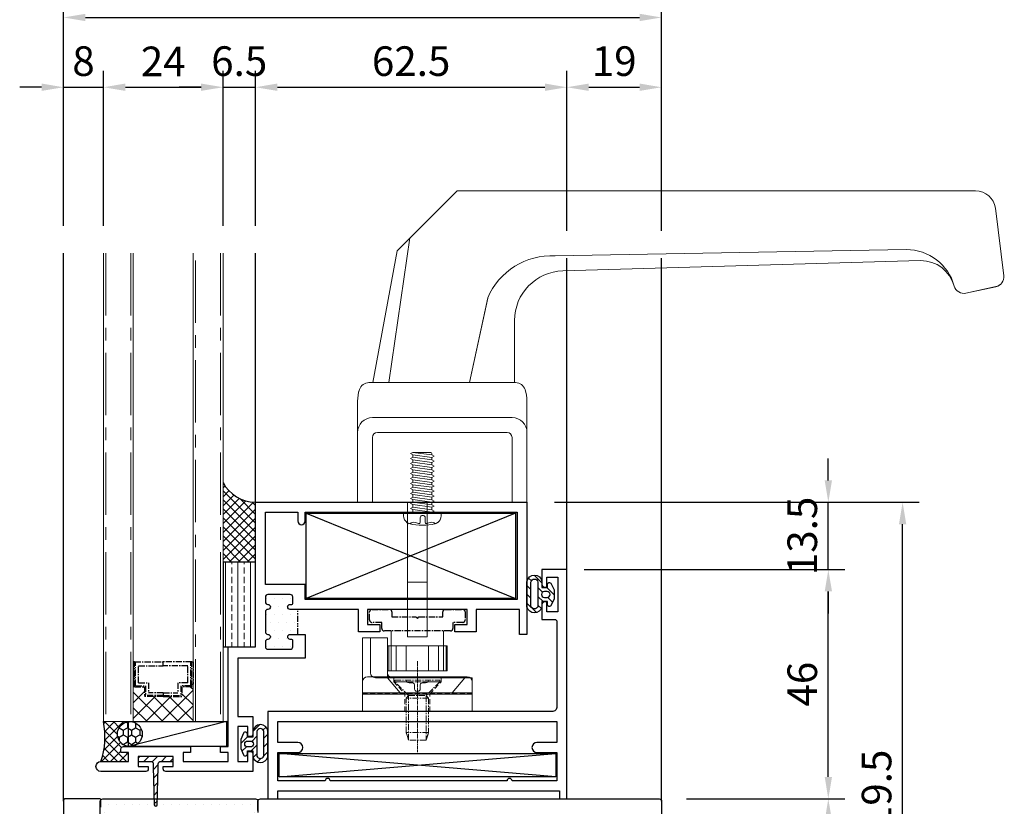
# Model space of a CAD drawing. Units: millimetres. Extents: x 0 to 794, y 0 to 1236.
# Drawn here: x 137 to 334, y 557 to 715 of the extents above; entities that cross this region are included whole.
import ezdxf

# ---------------------------------------------------------------- set-up
doc = ezdxf.new("R2010")
doc.units = ezdxf.units.MM
for name, pattern in [('AUSGEZOGEN', [0]), ('C', [5.4, 3, -0.8, 0.8, -0.8]), ('CENTER', [2, 1.25, -0.25, 0.25, -0.25]), ('CENTER2', [1.125, 0.75, -0.125, 0.125, -0.125]), ('CENTERX2', [4, 2.5, -0.5, 0.5, -0.5]), ('DASHED', [0.75, 0.5, -0.25]), ('PHANTOM', [2.5, 1.25, -0.25, 0.25, -0.25, 0.25, -0.25])]:
    doc.linetypes.add(name, pattern=pattern)
doc.layers.get('DEFPOINTS').update_dxf_attribs({"color": 211})
for name, color, linetype in [('1', 1, 'C'), ('2', 2, 'CENTER'), ('3', 3, 'Continuous'), ('4', 4, 'Continuous'), ('5', 5, 'Continuous'), ('6', 6, 'PHANTOM'), ('8', 8, 'Continuous'), ('AL.BAR', 3, 'Continuous'), ('cen1', 1, 'CENTER2'), ('EXTEND_LINE', 8, 'Continuous'), ('SCREW', 2, 'Continuous')]:
    doc.layers.add(name, color=color, linetype=linetype)
doc.layers.add('7', color=7, linetype='Continuous', lineweight=18)
doc.layers.add('Polyamide', color=6, linetype='Continuous', lineweight=9)
doc.styles.add('DIMENSION', font='ariali.ttf', dxfattribs={"oblique": 8})
doc.dimstyles.new('2ks', dxfattribs={"dimscale": 2.2, "dimtxt": 2.7, "dimasz": 2, "dimexe": 1.5, "dimexo": 2.5, "dimgap": 1, "dimtad": 1, "dimdec": 1, "dimdsep": 46, "dimlunit": 6, "dimtxsty": 'DIMENSION', "dimcen": 0, "dimclrd": 2, "dimclre": 2, "dimclrt": 7, "dimadec": 1, "dimazin": 2, "dimtfac": 1.111111, "dimtdec": 1, "dimtix": 1, "dimtmove": 2, "dimatfit": 0, "dimfxl": 0, "dimtolj": 1, "dimarcsym": 0})
pattern_1 = [(0, (56.6998, 35.4366), (0.79375, 1.5875), [0, -1.5875])]
pattern_2 = [(45, (56.6998, 35.4366), (-0.8980256, 0.8980256), []), (135, (56.6998, 35.4366), (-0.8980256, -0.8980256), [])]

# ---------------------------------------------------------------- blocks, each defined once
blk = doc.blocks.new('A$C22EC2A57')
at = {"lineweight": 5}
for p, q in [((0, 14.8), (5, 14.8)), ((0, 14.8), (0, 3.5)), ((1.6, 14.8), (1.6, 7.8)), ((5, 14.8), (5, 6.8)), ((0, 6), (0, 0)), ((6, 7), (1, 7)), ((2.6, 6.8), (22, 6.8)), ((5, 6.8), (7.52, 3.8)), ((6, 7), (21, 7)), ((20.5, 6.8), (17.98, 3.8)), ((22, 6.8), (22, 3.5)), ((22, 6), (22, 0)), ((0, 3.8), (22, 3.8)), ((0, 3.5), (22, 3.5)), ((7.52, 3.8), (7.52, 3.5)), ((17.98, 3.8), (17.98, 3.5)), ((0, 0), (22, 0))]:
    blk.add_line(p, q, dxfattribs=at)
at = {"color": 251, "linetype": 'DASHED', "lineweight": 5, "ltscale": 2}
for p, q in [((6.25, 6), (6.25, 7)), ((6.25, 6), (15.75, 6)), ((6.25, 6), (8.5, 3.5)), ((13.5, 3.5), (15.75, 6)), ((15.75, 6), (15.75, 7)), ((0, 3.7), (22, 3.7)), ((8.5, 3.5), (13.5, 3.5)), ((8.5, 0), (8.5, 3.5)), ((13.5, 0), (13.5, 3.5))]:
    blk.add_line(p, q, dxfattribs=at)
at = {"lineweight": 5}
for centre, start, end in [((1, 6), 90, 180), ((2.6, 7.8), 180, 270), ((6, 7.8), 180, 270), ((21, 6), 0, 90)]:
    blk.add_arc(centre, 1, start, end, dxfattribs=at)
blk = doc.blocks.new('A$C15276F95')
at = {"color": 8, "lineweight": 5}
for p, q in [((19.97, 89.5), (7.93, 77.46)), ((19.97, 89.5), (124.03, 89.5)), ((128, 85.99), (129.66, 72.45)), ((10.5, 80.03), (6.28, 51)), ((10.5, 80.03), (6.28, 51)), ((3.04, 51), (7.93, 77.46)), ((39.64, 76.44), (110.11, 77.7)), ((41.21, 73.43), (113, 75.5)), ((41.21, 73.43), (113, 75.5)), ((122.09, 68.96), (128.1, 70.26)), ((122.09, 68.95), (128.1, 70.25)), ((122.09, 68.95), (128.1, 70.25)), ((22.46, 51), (26.11, 67.99)), ((22.46, 51), (26.11, 67.98)), ((31.5, 51), (31.5, 63.44)), ((31.5, 51), (31.5, 63.44)), ((2.28, 51), (31.72, 51)), ((2.28, 51), (31.72, 51)), ((0, 27), (0, 47.28)), ((0, 27), (0, 47.28)), ((34, 27), (34, 47.28)), ((34, 27), (34, 47.28)), ((3, 44), (31, 44)), ((3, 44), (31, 44)), ((3, 27), (3, 40)), ((3, 27), (3, 40)), ((4, 41), (30, 41)), ((4, 41), (30, 41)), ((31, 27), (31, 40)), ((31, 27), (31, 40)), ((10.6, 35.78), (11.1, 36.03)), ((10.6, 35.78), (11.1, 36.03)), ((11.1, 35.53), (10.6, 35.78)), ((11.1, 35.53), (10.6, 35.78)), ((10.62, 36.76), (11.1, 37)), ((10.62, 36.76), (11.1, 37)), ((11.1, 36.53), (10.62, 36.76)), ((11.1, 36.53), (10.62, 36.76)), ((11.1, 37), (14.9, 36.5)), ((11.1, 37), (14.7, 37)), ((11.1, 37), (14.9, 36.5)), ((11.1, 37), (14.7, 37)), ((11.1, 36.03), (11.1, 36.53)), ((11.1, 36.53), (14.9, 36)), ((11.1, 36.03), (11.1, 36.53)), ((11.1, 36.53), (14.9, 36)), ((11.1, 36.03), (14.9, 35.5)), ((11.1, 36.03), (14.9, 35.5)), ((14.9, 36.5), (14.9, 36.8)), ((14.9, 36.5), (14.9, 36.8)), ((15.4, 36.25), (14.9, 36.5)), ((15.4, 36.25), (14.9, 36.5)), ((14.9, 36), (15.4, 36.25)), ((14.9, 36), (15.4, 36.25)), ((14.9, 35.5), (14.9, 36)), ((14.9, 35.5), (14.9, 36)), ((10.6, 34.78), (11.1, 35.03)), ((10.6, 34.78), (11.1, 35.03)), ((11.1, 34.53), (10.6, 34.78)), ((11.1, 34.53), (10.6, 34.78)), ((10.6, 33.78), (11.1, 34.03)), ((10.6, 33.78), (11.1, 34.03)), ((11.1, 33.53), (10.6, 33.78)), ((11.1, 33.53), (10.6, 33.78)), ((11.1, 35.03), (11.1, 35.53)), ((11.1, 35.53), (14.9, 35)), ((11.1, 35.03), (11.1, 35.53)), ((11.1, 35.53), (14.9, 35)), ((11.1, 35.03), (14.9, 34.5)), ((11.1, 35.03), (14.9, 34.5)), ((11.1, 34.03), (11.1, 34.53)), ((11.1, 34.53), (14.9, 34)), ((11.1, 34.03), (11.1, 34.53)), ((11.1, 34.53), (14.9, 34)), ((11.1, 34.03), (14.9, 33.5)), ((11.1, 34.03), (14.9, 33.5)), ((15.4, 35.25), (14.9, 35.5)), ((15.4, 35.25), (14.9, 35.5)), ((14.9, 35), (15.4, 35.25)), ((14.9, 35), (15.4, 35.25)), ((14.9, 34.5), (14.9, 35)), ((14.9, 34.5), (14.9, 35)), ((15.4, 34.25), (14.9, 34.5)), ((15.4, 34.25), (14.9, 34.5)), ((14.9, 34), (15.4, 34.25)), ((14.9, 34), (15.4, 34.25)), ((14.9, 33.5), (14.9, 34)), ((14.9, 33.5), (14.9, 34)), ((10.6, 32.78), (11.1, 33.03)), ((10.6, 32.78), (11.1, 33.03)), ((11.1, 32.53), (10.6, 32.78)), ((11.1, 32.53), (10.6, 32.78)), ((10.6, 31.78), (11.1, 32.03)), ((10.6, 31.78), (11.1, 32.03)), ((11.1, 31.53), (10.6, 31.78)), ((11.1, 31.53), (10.6, 31.78)), ((11.1, 33.53), (14.9, 33)), ((11.1, 33.03), (11.1, 33.53)), ((11.1, 33.53), (14.9, 33)), ((11.1, 33.03), (11.1, 33.53)), ((14.9, 32.5), (11.1, 33.03)), ((14.9, 32.5), (11.1, 33.03)), ((11.1, 32.03), (11.1, 32.53)), ((11.1, 32.53), (14.9, 32)), ((11.1, 32.03), (11.1, 32.53)), ((11.1, 32.53), (14.9, 32)), ((11.1, 32.03), (14.9, 31.5)), ((11.1, 32.03), (14.9, 31.5)), ((15.4, 33.25), (14.9, 33.5)), ((15.4, 33.25), (14.9, 33.5)), ((14.9, 33), (15.4, 33.25)), ((14.9, 33), (15.4, 33.25)), ((14.9, 32.5), (14.9, 33)), ((14.9, 32.5), (14.9, 33)), ((15.4, 32.25), (14.9, 32.5)), ((15.4, 32.25), (14.9, 32.5)), ((14.9, 32), (15.4, 32.25)), ((14.9, 32), (15.4, 32.25)), ((14.9, 31.5), (14.9, 32)), ((14.9, 31.5), (14.9, 32)), ((10.6, 30.78), (11.1, 31.03)), ((10.6, 30.78), (11.1, 31.03)), ((11.1, 30.53), (10.6, 30.78)), ((11.1, 30.53), (10.6, 30.78)), ((10.6, 29.78), (11.1, 30.03)), ((10.6, 29.78), (11.1, 30.03)), ((11.1, 29.53), (10.6, 29.78)), ((11.1, 29.53), (10.6, 29.78)), ((11.1, 31.03), (11.1, 31.53)), ((11.1, 31.53), (14.9, 31)), ((11.1, 31.03), (11.1, 31.53)), ((11.1, 31.53), (14.9, 31)), ((11.1, 31.03), (14.9, 30.5)), ((11.1, 31.03), (14.9, 30.5)), ((11.1, 30.03), (11.1, 30.53)), ((11.1, 30.53), (14.9, 30)), ((11.1, 30.03), (11.1, 30.53)), ((11.1, 30.53), (14.9, 30)), ((11.1, 30.03), (14.9, 29.5)), ((11.1, 30.03), (14.9, 29.5)), ((15.4, 31.25), (14.9, 31.5)), ((15.4, 31.25), (14.9, 31.5)), ((14.9, 31), (15.4, 31.25)), ((14.9, 31), (15.4, 31.25)), ((14.9, 30.5), (14.9, 31)), ((14.9, 30.5), (14.9, 31)), ((15.4, 30.25), (14.9, 30.5)), ((15.4, 30.25), (14.9, 30.5)), ((14.9, 30), (15.4, 30.25)), ((14.9, 30), (15.4, 30.25)), ((14.9, 29.5), (14.9, 30)), ((14.9, 29.5), (14.9, 30)), ((10.6, 28.78), (11.1, 29.03)), ((10.6, 28.78), (11.1, 29.03)), ((11.1, 28.53), (10.6, 28.78)), ((11.1, 28.53), (10.6, 28.78)), ((10.6, 27.78), (11.1, 28.03)), ((10.6, 27.78), (11.1, 28.03)), ((11.1, 27.53), (10.6, 27.78)), ((11.1, 27.53), (10.6, 27.78)), ((11.1, 29.03), (11.1, 29.53)), ((11.1, 29.53), (14.9, 29)), ((11.1, 29.03), (11.1, 29.53)), ((11.1, 29.53), (14.9, 29)), ((11.1, 29.03), (14.9, 28.5)), ((11.1, 29.03), (14.9, 28.5)), ((11.1, 28.53), (14.9, 28)), ((11.1, 28.03), (11.1, 28.53)), ((11.1, 28.53), (14.9, 28)), ((11.1, 28.03), (11.1, 28.53)), ((11.1, 28.03), (14.9, 27.5)), ((11.1, 28.03), (14.9, 27.5)), ((15.4, 29.25), (14.9, 29.5)), ((15.4, 29.25), (14.9, 29.5)), ((14.9, 29), (15.4, 29.25)), ((14.9, 29), (15.4, 29.25)), ((14.9, 28.5), (14.9, 29)), ((14.9, 28.5), (14.9, 29)), ((15.4, 28.25), (14.9, 28.5)), ((15.4, 28.25), (14.9, 28.5)), ((14.9, 28), (15.4, 28.25)), ((14.9, 28), (15.4, 28.25)), ((14.9, 27.5), (14.9, 28)), ((14.9, 27.5), (14.9, 28)), ((0, 27), (34, 27)), ((0, 27), (34, 27)), ((10, 27), (10, 0)), ((10, 27), (14, 27)), ((10, 27), (10, 0)), ((10, 27), (14, 27)), ((10.6, 26.78), (11.1, 27.03)), ((10.6, 26.78), (11.1, 27.03)), ((11.1, 26.53), (10.6, 26.78)), ((11.1, 26.53), (10.6, 26.78)), ((10.6, 25.78), (11.1, 26.03)), ((10.6, 25.78), (11.1, 26.03)), ((11.1, 25.53), (10.6, 25.78)), ((11.1, 25.53), (10.6, 25.78)), ((11.1, 27.03), (11.1, 27.53)), ((11.1, 27.53), (14.9, 27)), ((11.1, 27.03), (11.1, 27.53)), ((11.1, 27.53), (14.9, 27)), ((11.1, 27.03), (14.9, 26.5)), ((11.1, 27.03), (14.9, 26.5)), ((11.1, 26.53), (14.9, 26)), ((11.1, 26.03), (11.1, 26.53)), ((11.1, 26.53), (14.9, 26)), ((11.1, 26.03), (11.1, 26.53)), ((11.1, 26.03), (14.9, 25.5)), ((11.1, 26.03), (14.9, 25.5)), ((14, 27), (14, 0)), ((14, 27), (14, 0)), ((15.4, 27.25), (14.9, 27.5)), ((15.4, 27.25), (14.9, 27.5)), ((14.9, 27), (15.4, 27.25)), ((14.9, 27), (15.4, 27.25)), ((14.9, 26.5), (14.9, 27)), ((14.9, 26.5), (14.9, 27)), ((15.4, 26.25), (14.9, 26.5)), ((15.4, 26.25), (14.9, 26.5)), ((14.9, 26), (15.4, 26.25)), ((14.9, 26), (15.4, 26.25)), ((14.9, 25.5), (14.9, 26)), ((14.9, 25.5), (14.9, 26)), ((9.2, 24.5), (9.2, 24.25)), ((9.2, 24.5), (9.2, 24.25)), ((9.7, 25), (16.3, 25)), ((9.7, 25), (16.3, 25)), ((11.1, 25), (11.1, 25.53)), ((11.1, 25.53), (14.9, 25)), ((11.1, 25), (11.1, 25.53)), ((11.1, 25.53), (14.9, 25)), ((15.4, 25.25), (14.9, 25.5)), ((15.4, 25.25), (14.9, 25.5)), ((14.9, 25), (15.4, 25.25)), ((14.9, 25), (15.4, 25.25)), ((16.8, 24.5), (16.8, 24.25)), ((16.8, 24.5), (16.8, 24.25)), ((14, 11), (10, 11)), ((14, 11), (10, 11)), ((14, 0), (10, 0)), ((14, 0), (10, 0))]:
    blk.add_line(p, q, dxfattribs=at)
blk.add_lwpolyline([(3.04, 51), (7.93, 77.47), (19.97, 89.5), (124.03, 89.5, -0.378929), (128, 85.99), (129.66, 72.45, -0.387762), (128.1, 70.26), (122.09, 68.96, -0.397395), (119.74, 70.38, 0.336929), (110.11, 77.7), (39.64, 76.44)], format="xyb", dxfattribs=at)
for points in [[(15.59, 22.69), (15.4, 22.87), (15.14, 22.96), (14.87, 22.98), (14.6, 22.95), (14.33, 22.88), (14.09, 22.81), (13.89, 22.77), (13.73, 22.76), (13.63, 22.82), (13.58, 22.94), (13.56, 23.1), (13.57, 23.29), (13.58, 23.49), (13.59, 23.7), (13.58, 23.9), (13.54, 24.07), (13.46, 24.2), (13.35, 24.3), (13.22, 24.36), (13.07, 24.38), (12.93, 24.36), (12.79, 24.3), (12.68, 24.2), (12.6, 24.07), (12.56, 23.9), (12.55, 23.7), (12.56, 23.49), (12.58, 23.29), (12.58, 23.1), (12.57, 22.94), (12.51, 22.82), (12.41, 22.76), (12.26, 22.77), (12.05, 22.81), (11.81, 22.88), (11.55, 22.95), (11.27, 22.98), (11, 22.96), (10.75, 22.87), (10.52, 22.67)], [(15.59, 22.69), (15.4, 22.86), (15.14, 22.96), (14.87, 22.98), (14.6, 22.94), (14.33, 22.88), (14.09, 22.81), (13.89, 22.76), (13.73, 22.76), (13.63, 22.82), (13.58, 22.94), (13.56, 23.1), (13.57, 23.29), (13.58, 23.49), (13.59, 23.7), (13.58, 23.9), (13.54, 24.07), (13.46, 24.2), (13.35, 24.3), (13.22, 24.36), (13.07, 24.37), (12.93, 24.36), (12.79, 24.3), (12.68, 24.2), (12.6, 24.07), (12.56, 23.9), (12.55, 23.7), (12.56, 23.49), (12.58, 23.29), (12.58, 23.1), (12.57, 22.94), (12.51, 22.82), (12.41, 22.76), (12.26, 22.76), (12.05, 22.81), (11.81, 22.88), (11.55, 22.94), (11.27, 22.98), (11, 22.96), (10.75, 22.86), (10.52, 22.67)]]:
    blk.add_lwpolyline(points, dxfattribs=at)
for centre, radius, start, end in [((124.03, 85.5), 4, 6.9875, 90), ((110.11, 67.7), 10, 15.5192, 90), ((38.92, 62.54), 13.92, 87.031, 156.9614), ((38.92, 62.54), 13.92, 87.031, 156.9614), ((113, 68.5), 7, 15.5192, 90), ((113, 68.5), 7, 15.5192, 90), ((113, 68.5), 7, 15.5192, 90), ((113, 68.5), 7, 15.5192, 90), ((41.5, 63.44), 10, 91.6507, 180), ((41.5, 63.44), 10, 91.6507, 180), ((127.68, 72.21), 2, 282.2098, 6.9875), ((127.68, 72.21), 2, 282.2098, 6.9875), ((127.68, 72.21), 2, 282.2098, 6.9875), ((121.67, 70.91), 2, 195.5192, 282.2098), ((121.67, 70.91), 2, 195.5192, 282.2098), ((121.67, 70.91), 2, 195.5192, 282.2098), ((7.44, 47.27), 7.44, 161.5086, 179.9545), ((7.44, 47.28), 7.44, 161.5086, 179.9545), ((2.28, 49), 2, 90, 161.5086), ((2.28, 49), 2, 90, 161.5086), ((31.72, 49), 2, 18.4914, 90), ((31.72, 49), 2, 18.4914, 90), ((26.56, 47.27), 7.44, 0.0455, 18.4914), ((26.56, 47.28), 7.44, 0.0455, 18.4914), ((3, 41), 3, 90, 180), ((3, 41), 3, 90, 180), ((31, 41), 3, 0, 90), ((31, 41), 3, 0, 90), ((4, 40), 1, 90, 180), ((4, 40), 1, 90, 180), ((30, 40), 1, 0, 90), ((30, 40), 1, 0, 90), ((14.7, 36.8), 0.2, 0, 90), ((14.7, 36.8), 0.2, 0, 90), ((9.7, 24.5), 0.5, 90, 180), ((9.7, 24.5), 0.5, 90, 180), ((11.26, 24.51), 2.08, 187.1105, 230.384), ((11.26, 24.51), 2.08, 187.1105, 230.384), ((14.74, 24.51), 2.08, 309.616, 352.8895), ((14.74, 24.51), 2.08, 309.616, 352.8895), ((16.3, 24.5), 0.5, 0, 90), ((16.3, 24.5), 0.5, 0, 90), ((10.57, 23.68), 1, 230.384, 256.686), ((10.57, 23.68), 1, 230.384, 256.686), ((13, 33.93), 11.53, 256.686, 283.314), ((13, 33.93), 11.53, 256.686, 283.314), ((15.42, 23.68), 1, 283.314, 309.616), ((15.42, 23.68), 1, 283.314, 309.616)]:
    blk.add_arc(centre, radius, start, end, dxfattribs=at)
at = {"layer": 'EXTEND_LINE', "lineweight": 5}
blk.add_line((34, 47.28), (34, 27), dxfattribs=at)
blk = doc.blocks.new('A$C4F7B1545')
at = {"layer": '7', "lineweight": 5}
for p, q in [((0.75, 5), (0.75, 8)), ((11.25, 5), (11.25, 8)), ((0.25, 0), (0.25, 5)), ((0.75, 0), (0.75, 5)), ((1.75, 0), (1.75, 5)), ((3.75, 0), (3.75, 5)), ((8.25, 0), (8.25, 5)), ((10.25, 0), (10.25, 5)), ((11.25, 0), (11.25, 5)), ((11.75, 0), (11.75, 5))]:
    blk.add_line(p, q, dxfattribs=at)
blk.add_lwpolyline([(0, 5), (0, 0), (12, 0), (12, 5)], close=True, dxfattribs=at)
blk = doc.blocks.new('*D64')
at = {"color": 2, "lineweight": -2, "transparency": 16777216}
for p, q in [((270.35, 558.86), (302.12, 558.86)), ((298.82, 554.46), (298.82, 503.26)), ((270.35, 498.86), (302.12, 498.86))]:
    blk.add_line(p, q, dxfattribs=at)
at = {"color": 2, "transparency": 16777216}
for points in [[(298.09, 554.46), (299.56, 554.46), (298.82, 558.86)], [(298.09, 503.26), (299.56, 503.26), (298.82, 498.86)]]:
    blk.add_solid(points, dxfattribs=at)
at = {"layer": 'DEFPOINTS', "color": 0, "transparency": 16777216}
for p in [(264.85, 558.86), (264.85, 498.86), (298.82, 498.86)]:
    blk.add_point(p, dxfattribs=at)
at = {"color": 7, "transparency": 16777216, "insert": (293.59, 528.86), "char_height": 5.94, "attachment_point": 5, "rotation": 90, "style": 'DIMENSION'}
blk.add_mtext('\\A1;60', dxfattribs=at)
blk = doc.blocks.new('*D65')
at = {"color": 2, "lineweight": -2, "transparency": 16777216}
for p, q in [((145.35, 673.85), (145.35, 718.93)), ((265.35, 672.85), (265.35, 718.93)), ((149.75, 715.63), (260.95, 715.63))]:
    blk.add_line(p, q, dxfattribs=at)
at = {"color": 2, "transparency": 16777216}
for points in [[(149.75, 716.37), (149.75, 714.9), (145.35, 715.63)], [(260.95, 716.37), (260.95, 714.9), (265.35, 715.63)]]:
    blk.add_solid(points, dxfattribs=at)
at = {"layer": 'DEFPOINTS', "color": 0, "transparency": 16777216}
for p in [(265.35, 715.63), (145.35, 668.35), (265.35, 667.35)]:
    blk.add_point(p, dxfattribs=at)
at = {"color": 7, "transparency": 16777216, "insert": (205.35, 720.87), "char_height": 5.94, "attachment_point": 5, "style": 'DIMENSION'}
blk.add_mtext('\\A1;120', dxfattribs=at)
blk = doc.blocks.new('*D66')
at = {"color": 2, "lineweight": -2, "transparency": 16777216}
for p, q in [((145.35, 673.85), (145.35, 704.93)), ((153.35, 673.85), (153.35, 704.93)), ((140.95, 701.63), (136.55, 701.63)), ((145.35, 701.63), (153.35, 701.63)), ((157.75, 701.63), (162.15, 701.63))]:
    blk.add_line(p, q, dxfattribs=at)
at = {"color": 2, "transparency": 16777216}
for points in [[(140.95, 702.37), (140.95, 700.9), (145.35, 701.63)], [(157.75, 702.37), (157.75, 700.9), (153.35, 701.63)]]:
    blk.add_solid(points, dxfattribs=at)
at = {"layer": 'DEFPOINTS', "color": 0, "transparency": 16777216}
for p in [(153.35, 701.63), (145.35, 668.35), (153.35, 668.35)]:
    blk.add_point(p, dxfattribs=at)
at = {"color": 7, "transparency": 16777216, "insert": (149.35, 706.87), "char_height": 5.94, "attachment_point": 5, "style": 'DIMENSION'}
blk.add_mtext('\\A1;8', dxfattribs=at)
blk = doc.blocks.new('*D67')
at = {"color": 2, "lineweight": -2, "transparency": 16777216}
for p, q in [((153.35, 673.85), (153.35, 704.93)), ((177.35, 673.85), (177.35, 704.93)), ((157.75, 701.63), (172.95, 701.63))]:
    blk.add_line(p, q, dxfattribs=at)
at = {"color": 2, "transparency": 16777216}
for points in [[(157.75, 702.37), (157.75, 700.9), (153.35, 701.63)], [(172.95, 702.37), (172.95, 700.9), (177.35, 701.63)]]:
    blk.add_solid(points, dxfattribs=at)
at = {"layer": 'DEFPOINTS', "color": 0, "transparency": 16777216}
for p in [(177.35, 701.63), (153.35, 668.35), (177.35, 668.35)]:
    blk.add_point(p, dxfattribs=at)
at = {"color": 7, "transparency": 16777216, "insert": (165.35, 706.82), "char_height": 5.94, "attachment_point": 5, "style": 'DIMENSION'}
blk.add_mtext('\\A1;24', dxfattribs=at)
blk = doc.blocks.new('*D68')
at = {"color": 2, "lineweight": -2, "transparency": 16777216}
for p, q in [((177.35, 673.85), (177.35, 704.93)), ((183.85, 673.85), (183.85, 704.93)), ((172.95, 701.63), (168.55, 701.63)), ((177.35, 701.63), (183.85, 701.63)), ((188.25, 701.63), (192.65, 701.63))]:
    blk.add_line(p, q, dxfattribs=at)
at = {"color": 2, "transparency": 16777216}
for points in [[(172.95, 702.37), (172.95, 700.9), (177.35, 701.63)], [(188.25, 702.37), (188.25, 700.9), (183.85, 701.63)]]:
    blk.add_solid(points, dxfattribs=at)
at = {"layer": 'DEFPOINTS', "color": 0, "transparency": 16777216}
for p in [(183.85, 701.63), (177.35, 668.35), (183.85, 668.35)]:
    blk.add_point(p, dxfattribs=at)
at = {"color": 7, "transparency": 16777216, "insert": (180.6, 706.87), "char_height": 5.94, "attachment_point": 5, "style": 'DIMENSION'}
blk.add_mtext('\\A1;6.5', dxfattribs=at)
blk = doc.blocks.new('*D69')
at = {"color": 2, "lineweight": -2, "transparency": 16777216}
for p, q in [((183.85, 673.85), (183.85, 704.93)), ((246.35, 672.85), (246.35, 704.93)), ((188.25, 701.63), (241.95, 701.63))]:
    blk.add_line(p, q, dxfattribs=at)
at = {"color": 2, "transparency": 16777216}
for points in [[(188.25, 702.37), (188.25, 700.9), (183.85, 701.63)], [(241.95, 702.37), (241.95, 700.9), (246.35, 701.63)]]:
    blk.add_solid(points, dxfattribs=at)
at = {"layer": 'DEFPOINTS', "color": 0, "transparency": 16777216}
for p in [(246.35, 701.63), (183.85, 668.35), (246.35, 667.35)]:
    blk.add_point(p, dxfattribs=at)
at = {"color": 7, "transparency": 16777216, "insert": (215.1, 706.87), "char_height": 5.94, "attachment_point": 5, "style": 'DIMENSION'}
blk.add_mtext('\\A1;62.5', dxfattribs=at)
blk = doc.blocks.new('*D70')
at = {"color": 2, "lineweight": -2, "transparency": 16777216}
for p, q in [((246.35, 672.85), (246.35, 704.93)), ((265.35, 672.85), (265.35, 704.93)), ((250.75, 701.63), (260.95, 701.63))]:
    blk.add_line(p, q, dxfattribs=at)
at = {"color": 2, "transparency": 16777216}
for points in [[(250.75, 702.37), (250.75, 700.9), (246.35, 701.63)], [(260.95, 702.37), (260.95, 700.9), (265.35, 701.63)]]:
    blk.add_solid(points, dxfattribs=at)
at = {"layer": 'DEFPOINTS', "color": 0, "transparency": 16777216}
for p in [(265.35, 701.63), (246.35, 667.35), (265.35, 667.35)]:
    blk.add_point(p, dxfattribs=at)
at = {"color": 7, "transparency": 16777216, "insert": (255.85, 706.87), "char_height": 5.94, "attachment_point": 5, "style": 'DIMENSION'}
blk.add_mtext('\\A1;19', dxfattribs=at)
blk = doc.blocks.new('*D71')
at = {"color": 2, "lineweight": -2, "transparency": 16777216}
for p, q in [((249.85, 604.86), (302.12, 604.86)), ((298.82, 563.26), (298.82, 600.46)), ((270.35, 558.86), (302.12, 558.86))]:
    blk.add_line(p, q, dxfattribs=at)
at = {"color": 2, "transparency": 16777216}
for points in [[(298.09, 600.46), (299.56, 600.46), (298.82, 604.86)], [(298.09, 563.26), (299.56, 563.26), (298.82, 558.86)]]:
    blk.add_solid(points, dxfattribs=at)
at = {"layer": 'DEFPOINTS', "color": 0, "transparency": 16777216}
for p in [(244.35, 604.86), (298.82, 604.86), (264.85, 558.86)]:
    blk.add_point(p, dxfattribs=at)
at = {"color": 7, "transparency": 16777216, "insert": (293.59, 581.86), "char_height": 5.94, "attachment_point": 5, "rotation": 90, "style": 'DIMENSION'}
blk.add_mtext('\\A1;46', dxfattribs=at)
blk = doc.blocks.new('*D72')
at = {"color": 2, "lineweight": -2, "transparency": 16777216}
for p, q in [((298.82, 622.76), (298.82, 627.16)), ((243.85, 618.36), (302.12, 618.36)), ((298.82, 604.86), (298.82, 618.36)), ((249.85, 604.86), (302.12, 604.86)), ((298.82, 600.46), (298.82, 596.06))]:
    blk.add_line(p, q, dxfattribs=at)
at = {"color": 2, "transparency": 16777216}
for points in [[(298.09, 622.76), (299.56, 622.76), (298.82, 618.36)], [(298.09, 600.46), (299.56, 600.46), (298.82, 604.86)]]:
    blk.add_solid(points, dxfattribs=at)
at = {"layer": 'DEFPOINTS', "color": 0, "transparency": 16777216}
for p in [(238.35, 618.36), (298.82, 618.36), (244.35, 604.86)]:
    blk.add_point(p, dxfattribs=at)
at = {"color": 7, "transparency": 16777216, "insert": (293.59, 611.61), "char_height": 5.94, "attachment_point": 5, "rotation": 90, "style": 'DIMENSION'}
blk.add_mtext('\\A1;13.5', dxfattribs=at)
blk = doc.blocks.new('*D73')
at = {"color": 2, "lineweight": -2, "transparency": 16777216}
for p, q in [((243.85, 618.36), (317.03, 618.36)), ((313.73, 503.26), (313.73, 613.96)), ((270.35, 498.86), (317.03, 498.86))]:
    blk.add_line(p, q, dxfattribs=at)
at = {"color": 2, "transparency": 16777216}
for points in [[(312.99, 613.96), (314.46, 613.96), (313.73, 618.36)], [(312.99, 503.26), (314.46, 503.26), (313.73, 498.86)]]:
    blk.add_solid(points, dxfattribs=at)
at = {"layer": 'DEFPOINTS', "color": 0, "transparency": 16777216}
for p in [(238.35, 618.36), (313.73, 618.36), (264.85, 498.86)]:
    blk.add_point(p, dxfattribs=at)
at = {"color": 7, "transparency": 16777216, "insert": (308.5, 558.61), "char_height": 5.94, "attachment_point": 5, "rotation": 90, "style": 'DIMENSION'}
blk.add_mtext('\\A1;119.5', dxfattribs=at)
blk = doc.blocks.new('A$C2B385625')
for p, q in [((0, 11.75), (0, 12)), ((0, 12), (4.5, 12)), ((4.5, 11.75), (4.5, 12)), ((0, 11.75), (0, 6)), ((5, 11.75), (0, 11.75)), ((4.8, 11.55), (0, 11.55)), ((0.8, 10.95), (0.8, 6)), ((4.2, 10.95), (0.8, 10.95)), ((4.2, 10.95), (4.2, 8.95)), ((4.8, 11.55), (4.8, 9.55)), ((5, 11.75), (5, 9.75)), ((4.2, 8.95), (6.2, 8.95)), ((4.8, 9.55), (6.8, 9.55)), ((5, 9.75), (7, 9.75)), ((6.2, 6), (6.2, 8.95)), ((6.8, 6), (6.8, 9.55)), ((7, 6), (7, 9.75)), ((0, 0.25), (0, 6)), ((0.8, 6), (0, 6)), ((0.8, 1.05), (0.8, 6)), ((6.2, 6), (6.2, 3.05)), ((6.2, 6), (6.8, 6)), ((6.8, 6), (6.8, 2.45)), ((7, 6), (7, 2.25)), ((4.2, 1.05), (4.2, 3.05)), ((4.2, 3.05), (6.2, 3.05)), ((4.8, 0.45), (4.8, 2.45)), ((4.8, 2.45), (6.8, 2.45)), ((5, 0.25), (5, 2.25)), ((5, 2.25), (7, 2.25)), ((4.8, 0.45), (0, 0.45)), ((5, 0.25), (0, 0.25)), ((0, 0.25), (0, 0)), ((4.2, 1.05), (0.8, 1.05)), ((4.5, 0.25), (4.5, 0)), ((0, 0), (4.5, 0))]:
    blk.add_line(p, q)

msp = doc.modelspace()

# ---------------------------------------------------------------- hatches: boundary and pattern name
at = {"layer": '5'}
h = msp.add_hatch(dxfattribs=at)
h.set_pattern_fill('ANSI31', color=256, scale=10, style=0)
h.set_pattern_definition([(315, (-3461.1905, 474.0034), (-0.88388348, -0.88388348), [])])
h.paths.add_polyline_path([(243.21, 602.03), (243.78, 600.76), (243.78, 598.96), (243.21, 597.7, -0.808263), (242.45, 597.86), (242.45, 598.46), (241.35, 598.46), (241.35, 597.31, -0.766671), (238.35, 597.31), (238.35, 602.41, -0.900005), (241.35, 602.41), (241.35, 601.26), (242.45, 601.26), (242.45, 601.86, -0.808263)])
h.paths.add_polyline_path([(240.55, 597.99), (240.55, 602.14, 1.166658), (239.15, 602.14), (239.15, 597.99, 1.473523)], flags=16)
h.paths.add_polyline_path([(241.85, 599.26), (242.38, 599.26, 1), (242.38, 600.46), (241.85, 600.46, 1)], flags=16)
h = msp.add_hatch(dxfattribs=at)
h.set_pattern_fill('HONEY', color=256, scale=0.3, angle=-90)
h.set_pattern_definition([(270, (56.6998, 35.4366), (0.8248892, -1.42875), [0.9525, -1.905]), (30, (56.6998, 35.4366), (0.8248892, 1.42875), [0.9525, -1.905]), (330, (56.6998, 35.4366), (1.6497784, -3e-09), [-1.905, 0.9525])])
h.paths.add_polyline_path([(161.15, 571.86, 1), (156.15, 571.86, 1)])
h = msp.add_hatch(dxfattribs=at)
h.set_pattern_fill('ANSI31', color=256, scale=10, style=0)
h.set_pattern_definition([(45, (-3461.1905, 885.8686), (-0.88388348, 0.88388348), [])])
h.paths.add_polyline_path([(183.35, 571.26), (182.25, 571.26), (182.25, 571.86, 0.808263), (181.48, 572.03), (180.91, 570.76), (180.91, 568.96), (181.48, 567.7, 0.808263), (182.25, 567.86), (182.25, 568.46), (183.35, 568.46), (183.35, 567.86, -0.001137), (183.35, 567.86), (183.35, 567.31, 0.766666), (186.35, 567.31), (186.35, 572.41, 0.89999), (183.35, 572.41), (183.35, 571.86, -0.001137), (183.35, 571.86)])
h.paths.add_polyline_path([(184.15, 572.36, -0.857149), (185.55, 572.36), (185.55, 567.44, -0.678646), (184.15, 567.44)], flags=16)
h.paths.add_polyline_path([(182.85, 569.26), (182.31, 569.26, -1), (182.31, 570.46), (182.85, 570.46, -1)], flags=16)
h = msp.add_hatch(dxfattribs=at)
h.set_pattern_fill('ANSI31', color=256, scale=10, style=0)
h.set_pattern_definition([(45, (-3461.1905, 912.3686), (-0.88388348, 0.88388348), [])])
h.paths.add_polyline_path([(160.35, 567.36), (160.35, 566.66, 0.409602), (160.65, 566.36), (162.85, 566.36, -0.414214), (163.35, 565.86), (163.35, 565.36), (163.55, 557.65, 0.949367), (164.15, 557.65), (164.35, 565.36), (164.35, 565.86, -0.414214), (164.85, 566.36), (167.05, 566.36, 0.414214), (167.35, 566.66), (167.35, 567.36)])
at = {"layer": '6'}
h = msp.add_hatch(dxfattribs=at)
h.set_pattern_fill('DOTS', color=6, style=0)
h.set_pattern_definition(pattern_1)
h.paths.add_polyline_path([(190.85, 596.86, -1), (190.85, 597.86), (191.05, 597.86, 0.414214), (191.35, 598.16), (191.35, 599.36, 0.414214), (190.85, 599.86), (186.35, 599.86, 0.414214), (185.85, 599.36), (185.85, 598.36, 0.414214), (186.35, 597.86, -1), (186.35, 596.86, 0.414214), (185.85, 596.36), (185.85, 592.36, 0.414214), (186.35, 591.86, -1), (186.35, 590.86, 0.414214), (185.85, 590.36), (185.85, 589.36, 0.414214), (186.35, 588.86), (190.85, 588.86, 0.414214), (191.35, 589.36), (191.35, 590.56, 0.414214), (191.05, 590.86), (190.85, 590.86, -1), (190.85, 591.86), (192.35, 591.86), (192.35, 596.86)])
h = msp.add_hatch(dxfattribs=at)
h.set_pattern_fill('DOTS', color=6, style=0)
h.set_pattern_definition(pattern_1)
h.paths.add_polyline_path([(182.74, 556.86, 0.58157), (184.08, 554.62), (184.08, 553.4, 0.286604), (182.84, 551.43), (181.87, 550.45), (182.22, 550.1), (183.35, 550.28, 0.260274), (184.12, 550.88), (184.55, 551.93, 0.410967), (185.53, 553.8, 0.45277), (184.35, 555.72), (184.35, 558.36, 0.414214), (183.85, 558.86), (153.2, 558.86, 0.414214), (152.7, 558.36), (152.7, 555.25, 0.365586), (151.45, 553.78, 0.326139), (152.5, 552.35), (153.14, 550.78), (153.41, 550.51, 0.57735), (155.09, 550.96), (154.2, 551.84, 0.285116), (152.98, 553.82, -0.289067), (153.35, 554.2, 0.346559), (154.5, 555.66), (154.5, 556.86)])
at = {"layer": '8'}
h = msp.add_hatch(dxfattribs=at)
h.set_pattern_fill('ANSI37', color=8, scale=0.4)
h.set_pattern_definition(pattern_2)
h.paths.add_polyline_path([(183.85, 618.36, -0.281267), (177.35, 622.36), (177.35, 606.36), (183.85, 606.36)])
h = msp.add_hatch(dxfattribs=at)
h.set_pattern_fill('ANSI37', color=8, scale=0.7)
h.set_pattern_definition([(45, (56.6998, 35.4366), (-1.571545, 1.571545), []), (135, (56.6998, 35.4366), (-1.571545, -1.571545), [])])
h.paths.add_polyline_path([(171.35, 581.86), (171.1, 581.86), (171.1, 581.36), (169.1, 581.36), (169.1, 579.36), (165.35, 579.36), (161.6, 579.36), (161.6, 581.36), (159.6, 581.36), (159.6, 581.86), (159.35, 581.86), (159.35, 574.36), (171.35, 574.36)])
h = msp.add_hatch(dxfattribs=at)
h.set_pattern_fill('ANSI37', color=8, scale=0.4)
h.set_pattern_definition(pattern_2)
h.paths.add_polyline_path([(158.35, 574.34), (158.35, 574.36), (153.35, 574.36, -0.134995), (152.85, 566.36, -0.000003), (152.85, 566.36), (158.35, 566.36), (158.35, 568.16), (156.85, 568.16), (156.85, 568.86, -0.414214), (157.35, 569.36), (158.35, 569.36), (158.35, 569.38, -0.379404), (156.15, 571.86, -0.379402)])
at = {"layer": 'Polyamide', "lineweight": 5}
h = msp.add_hatch(dxfattribs=at)
h.set_pattern_fill('ANSI33', color=1, scale=10, angle=225, style=0)
h.set_pattern_definition([(270, (-13627.161, 201.5376), (2.5, -4e-16), []), (270, (-13628.411, 200.2876), (2.5, -4e-16), [1.25, -0.625])])
h.paths.add_polyline_path([(183.85, 606.36), (177.35, 606.36), (177.35, 589.36), (183.85, 589.36)])

# ---------------------------------------------------------------- linework, layer by layer
at = {"layer": '1', "linetype": 'CENTERX2', "lineweight": 9, "ltscale": 5}
for p, q in [((153.85, 668.35), (153.85, 574.36)), ((158.85, 668.35), (158.85, 574.36)), ((171.85, 574.36), (171.85, 668.35)), ((176.85, 668.35), (176.85, 574.36))]:
    msp.add_line(p, q, dxfattribs=at)
at = {"layer": '2', "lineweight": 5}
msp.add_line((211.85, 582.34), (220.85, 582.34), dxfattribs=at)
at = {"layer": '2'}
msp.add_lwpolyline([(216.05, 595.36), (216.35, 595.06), (216.65, 595.36), (221.45, 595.36), (221.45, 596.36, -0.414214), (221.95, 596.86), (225.45, 596.86, -0.414214), (225.95, 596.36), (225.95, 594.76, -0.414214), (225.45, 594.26), (223.5, 594.26), (223.5, 593.06, -0.414214), (223, 592.56), (209.7, 592.56, -0.414214), (209.2, 593.06), (209.2, 594.26), (207.25, 594.26, -0.414214), (206.75, 594.76), (206.75, 596.36, -0.414214), (207.25, 596.86), (210.75, 596.86, -0.414214), (211.25, 596.36), (211.25, 595.36)], format="xyb", close=True, dxfattribs=at)
at = {"layer": '2', "lineweight": 5}
for points in [[(218.1, 579.59), (218.1, 570.64), (218.6, 572.14), (214.1, 572.14), (214.6, 570.64), (214.6, 579.59), (211.85, 582.34), (211.85, 582.64), (220.85, 582.64), (220.85, 582.34), (218.1, 579.59), (218.6, 579.09), (218.6, 572.14), (218.1, 570.64), (214.6, 570.64), (214.1, 572.14), (214.1, 579.09), (214.6, 579.59), (218.1, 579.59), (218.6, 579.09), (214.1, 579.09)], [(214.1, 582.64), (214.15, 582.4), (214.28, 582.25), (214.47, 582.17), (214.71, 582.13), (214.96, 582.13), (215.21, 582.12), (215.43, 582.11), (215.6, 582.06), (215.72, 581.96), (215.77, 581.82), (215.79, 581.65), (215.78, 581.46), (215.77, 581.26), (215.75, 581.06), (215.76, 580.87), (215.81, 580.71), (215.9, 580.58), (216.03, 580.49), (216.18, 580.44), (216.35, 580.42), (216.51, 580.44), (216.67, 580.49), (216.8, 580.58), (216.89, 580.71), (216.93, 580.87), (216.94, 581.06), (216.93, 581.26), (216.91, 581.46), (216.9, 581.65), (216.92, 581.82), (216.98, 581.96), (217.09, 582.06), (217.26, 582.11), (217.49, 582.12), (217.73, 582.13), (217.99, 582.13), (218.22, 582.17), (218.42, 582.25), (218.55, 582.4), (218.6, 582.64)]]:
    msp.add_lwpolyline(points, dxfattribs=at)
at = {"layer": '3'}
for points in [[(178.35, 568.16), (176.85, 568.16), (176.85, 569.36), (178.35, 569.36), (178.35, 589.36), (183.85, 589.36), (183.85, 618.36), (238.35, 618.36), (238.35, 591.86), (236.85, 591.86), (236.85, 596.86), (228.15, 596.86), (228.15, 592.36), (223.85, 592.36), (223.85, 593.86), (226.35, 593.86), (226.35, 596.86), (206.35, 596.86), (206.35, 593.86), (208.85, 593.86), (208.85, 592.36), (204.55, 592.36), (204.55, 596.86), (190.85, 596.86, -1), (190.85, 597.86), (191.05, 597.86, 0.414214), (191.35, 598.16), (191.35, 599.36, 0.414214), (190.85, 599.86), (186.35, 599.86, 0.414214), (185.85, 599.36), (185.85, 598.36, 0.414214), (186.35, 597.86), (186.35, 597.86, -1), (186.35, 596.86, 0.414214), (185.85, 596.36), (185.85, 592.36, 0.414214), (186.35, 591.86), (186.35, 591.86, -1), (186.35, 590.86, 0.414214), (185.85, 590.36), (185.85, 589.36, 0.414214), (186.35, 588.86), (190.85, 588.86, 0.414214), (191.35, 589.36), (191.35, 590.56, 0.414214), (191.05, 590.86), (190.85, 590.86, -1), (190.85, 591.86), (193.85, 591.86), (193.85, 587.06), (180.35, 587.06), (180.35, 575.36), (183.35, 575.36), (183.35, 571.86, -0.414214), (182.85, 571.36), (182.35, 571.36), (182.35, 573.36), (180.35, 573.36), (180.35, 566.36), (182.35, 566.36), (182.35, 568.36), (182.85, 568.36, -0.414214), (183.35, 567.86), (183.35, 564.36), (165.85, 564.36, -0.414214), (165.35, 564.86), (165.35, 565.36), (167.35, 565.36), (167.35, 567.36), (160.35, 567.36), (160.35, 565.36), (162.35, 565.36), (162.35, 564.86, -0.414214), (161.85, 564.36), (152.85, 564.36, -1), (152.85, 566.36), (158.35, 566.36), (158.35, 568.16), (156.85, 568.16), (156.85, 568.86, -0.414214), (157.35, 569.36), (170.85, 569.36), (170.85, 568.16), (169.35, 568.16), (169.35, 566.36), (178.35, 566.36), (178.35, 568.16)], [(204.55, 598.86), (193.85, 598.86), (193.85, 601.86), (185.85, 601.86), (185.85, 616.36), (192.35, 616.36), (192.35, 614.61, 1), (193.85, 614.61), (193.85, 616.36), (236.35, 616.36), (236.35, 598.86), (193.85, 598.86)], [(184.35, 556.49), (184.35, 558.36, -0.414214), (184.85, 558.86), (264.85, 558.86, -0.414214), (265.35, 558.36), (265.35, 499.36, -0.414214)]]:
    msp.add_lwpolyline(points, format="xyb", dxfattribs=at)
at = {"layer": '4'}
msp.add_lwpolyline([(177.35, 589.36), (183.85, 589.36), (183.85, 606.36), (177.35, 606.36)], close=True, dxfattribs=at)
at = {"layer": '5'}
for points in [[(242.45, 601.26), (242.45, 601.86, -0.808263), (243.21, 602.03), (243.78, 600.76), (243.78, 598.96), (243.21, 597.7, -0.808263), (242.45, 597.86), (242.45, 598.46), (241.35, 598.46), (241.35, 597.31, -0.766671), (238.35, 597.31), (238.35, 602.41, -0.900005), (241.35, 602.41), (241.35, 601.26)], [(239.15, 597.44), (239.15, 602.36, -0.857149), (240.55, 602.36), (240.55, 597.44, -0.678646)], [(242.38, 600.46), (241.85, 600.46, 1), (241.85, 599.26), (242.38, 599.26, 1)], [(182.25, 571.26), (182.25, 571.86, 0.808263), (181.48, 572.03), (180.91, 570.76), (180.91, 568.96), (181.48, 567.7, 0.808263), (182.25, 567.86), (182.25, 568.46), (183.35, 568.46), (183.35, 567.31, 0.766671), (186.35, 567.31), (186.35, 572.41, 0.900005), (183.35, 572.41), (183.35, 571.26)], [(185.55, 567.44), (185.55, 572.36, 0.857149), (184.15, 572.36), (184.15, 567.44, 0.678646)], [(182.31, 570.46), (182.85, 570.46, -1), (182.85, 569.26), (182.31, 569.26, -1)], [(164.35, 565.36), (164.35, 565.86, -0.414214), (164.85, 566.36), (167.35, 566.36), (167.35, 567.36), (160.35, 567.36), (160.35, 566.36), (162.85, 566.36, -0.414214), (163.35, 565.86), (163.35, 565.36), (163.55, 557.66, 1), (164.15, 557.66)]]:
    msp.add_lwpolyline(points, format="xyb", close=True, dxfattribs=at)
msp.add_circle((158.65, 571.86), 2.5, dxfattribs=at)
at = {"layer": '6'}
msp.add_line((192.35, 591.86), (192.35, 596.86), dxfattribs=at)
at = {"layer": '6', "linetype": 'AUSGEZOGEN'}
msp.add_lwpolyline([(152.7, 555.63), (152.7, 558.36, -0.414214), (153.2, 558.86), (183.85, 558.86, -0.414214), (184.35, 558.36), (184.35, 556.09, 0.305313)], format="xyb", dxfattribs=at)
at = {"layer": '8'}
for p, q in [((145.35, 558.36), (145.35, 668.35)), ((183.85, 618.36), (183.85, 668.35)), ((246.35, 604.86), (246.35, 667.35)), ((265.35, 558.36), (265.35, 667.35)), ((194.05, 616.16), (236.05, 599.06)), ((236.05, 616.16), (194.05, 599.06)), ((178.05, 574.36), (158.35, 569.36)), ((188.65, 563.26), (244.15, 567.96)), ((244.15, 563.26), (188.65, 567.96))]:
    msp.add_line(p, q, dxfattribs=at)
msp.add_lwpolyline([(236.05, 599.06), (194.05, 599.06), (194.05, 616.16), (236.05, 616.16)], close=True, dxfattribs=at)
for points in [[(158.55, 574.36), (178.05, 574.36), (178.05, 569.36), (158.35, 569.36), (158.35, 574.36)], [(188.65, 567.96), (244.15, 567.96), (244.15, 563.26), (188.65, 563.26), (188.65, 567.96)]]:
    msp.add_lwpolyline(points, dxfattribs=at)
for centre, radius, start, end in [((183.87, 625.68), 7.32, 206.9735, 269.8117), ((138.55, 571.27), 15.11, 341.0475, 11.8002)]:
    msp.add_arc(centre, radius, start, end, dxfattribs=at)
at = {"layer": 'AL.BAR'}
for points in [[(186.35, 576.36), (186.35, 558.86), (188.35, 558.86), (188.35, 560.46), (244.85, 560.46), (244.85, 558.86), (246.35, 558.86), (246.35, 604.86), (241.35, 604.86), (241.35, 601.86, 0.414214), (241.85, 601.36), (242.35, 601.36), (242.35, 603.36), (244.55, 603.36), (244.55, 596.36), (242.35, 596.36), (242.35, 598.36), (241.85, 598.36, 0.414214), (241.35, 597.86), (241.35, 594.86), (243.85, 594.86, -0.414214), (244.35, 594.36), (244.35, 577.36, -0.414214), (243.35, 576.36), (186.35, 576.36)], [(152.85, 557.16), (152.85, 558.56, 0.414214), (152.55, 558.86), (145.65, 558.86, 0.414214), (145.35, 558.56), (145.35, 527.16, 0.414214)]]:
    msp.add_lwpolyline(points, format="xyb", dxfattribs=at)
msp.add_lwpolyline([(240.35, 570.16, 1), (240.35, 568.16), (244.35, 568.16), (244.35, 562.46), (235.35, 562.46, 1), (234.35, 562.46), (198.85, 562.46, 1), (197.85, 562.46), (188.35, 562.46), (188.35, 568.16), (192.35, 568.16, 1), (192.35, 570.16), (188.35, 570.16), (188.35, 574.36), (244.35, 574.36), (244.35, 570.16)], format="xyb", close=True, dxfattribs=at)
at = {"layer": 'cen1', "lineweight": 5}
msp.add_line((216.35, 586.46), (216.35, 568.24), dxfattribs=at)
at = {"layer": 'SCREW', "lineweight": 9}
for p, q in [((153.35, 668.35), (153.35, 574.36)), ((159.35, 668.35), (159.35, 574.36)), ((171.35, 574.36), (171.35, 668.35)), ((177.35, 574.36), (177.35, 668.35)), ((153.35, 574.36), (159.35, 574.36)), ((159.35, 574.36), (153.35, 574.36)), ((177.35, 574.36), (171.35, 574.36)), ((178.35, 574.36), (172.35, 574.36))]:
    msp.add_line(p, q, dxfattribs=at)

# ---------------------------------------------------------------- block references
at = {"lineweight": 5}
msp.add_blockref('A$C4F7B1545', (210.35, 584.56), dxfattribs=at)
at = {"layer": '2', "rotation": 270}
msp.add_blockref('A$C2B385625', (159.35, 586.36), dxfattribs=at)
at = {"layer": '7', "lineweight": 5}
msp.add_blockref('A$C22EC2A57', (205.35, 576.36), dxfattribs=at)
at = {"layer": 'SCREW', "color": 7}
msp.add_blockref('A$C15276F95', (204.35, 591.36), dxfattribs=at)

# ---------------------------------------------------------------- dimensions: what is measured, and where the dimension line sits
for base, p1, p2, picture, middle in [((265.35, 715.63), (145.35, 668.35), (265.35, 667.35), '*D65', (205.35, 720.87)), ((153.35, 701.63), (145.35, 668.35), (153.35, 668.35), '*D66', (149.35, 706.87)), ((177.35, 701.63), (153.35, 668.35), (177.35, 668.35), '*D67', (165.35, 706.82)), ((183.85, 701.63), (177.35, 668.35), (183.85, 668.35), '*D68', (180.6, 706.87)), ((246.35, 701.63), (183.85, 668.35), (246.35, 667.35), '*D69', (215.1, 706.87)), ((265.35, 701.63), (246.35, 667.35), (265.35, 667.35), '*D70', (255.85, 706.87))]:
    dim = msp.add_linear_dim(base=base, p1=p1, p2=p2, dimstyle='2ks', override={"dimtxsty": 'DIMENSION'})
    dim.commit()
    dim.dimension.update_dxf_attribs({"geometry": picture, "text_midpoint": middle})
for base, p1, p2, picture, middle in [((298.82, 618.36), (244.35, 604.86), (238.35, 618.36), '*D72', (293.59, 611.61)), ((313.73, 618.36), (264.85, 498.86), (238.35, 618.36), '*D73', (308.5, 558.61)), ((298.82, 604.86), (264.85, 558.86), (244.35, 604.86), '*D71', (293.59, 581.86)), ((298.82, 498.86), (264.85, 558.86), (264.85, 498.86), '*D64', (293.59, 528.86))]:
    dim = msp.add_linear_dim(base=base, p1=p1, p2=p2, angle=90, dimstyle='2ks', override={"dimtxsty": 'DIMENSION'})
    dim.commit()
    dim.dimension.update_dxf_attribs({"geometry": picture, "text_midpoint": middle})

doc.saveas('drawing.dxf')
